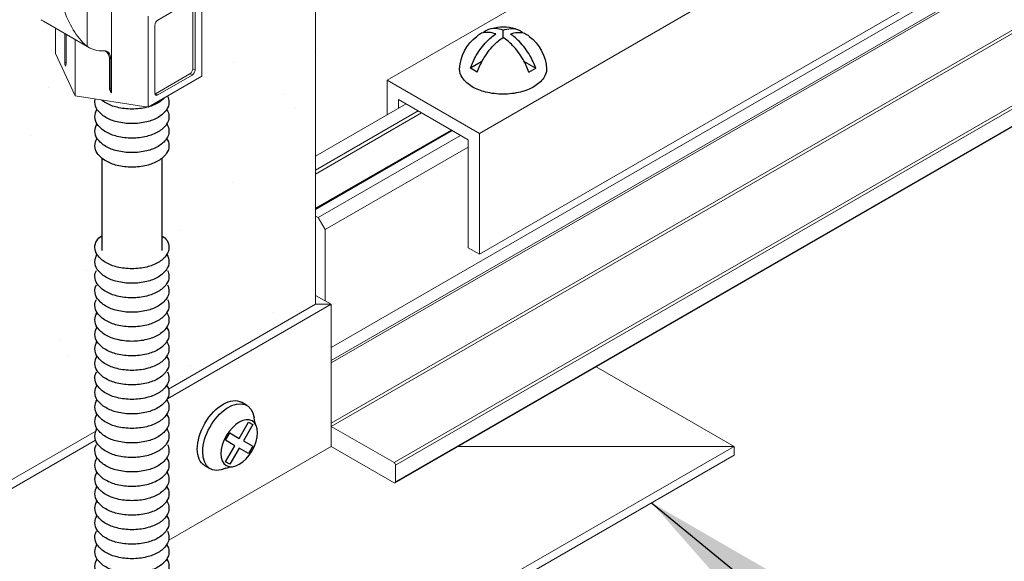
# Model space of a CAD drawing. Units: inches. Extents: x 3 to 247, y 3 to 12.
# Drawn here: x 193 to 193, y 9 to 9 of the extents above; entities that cross this region are included whole.
import ezdxf
from ezdxf.enums import TextEntityAlignment as Align

# ---------------------------------------------------------------- set-up
doc = ezdxf.new("R2010")
doc.units = ezdxf.units.IN
doc.header["$MEASUREMENT"] = 0
doc.layers.get('0').update_dxf_attribs({"linetype": 'CONTINUOUS'})
for name, color, linetype in [('CONNECTORS', 31, 'CONTINUOUS'), ('DETAIL', 1, 'CONTINUOUS'), ('DIM', 1, 'CONTINUOUS'), ('DIMS', 1, 'CONTINUOUS'), ('GRID', 2, 'CONTINUOUS'), ('TEXT', 3, 'CONTINUOUS')]:
    doc.layers.add(name, color=color, linetype=linetype)
doc.styles.add('STD', font='arial.ttf')
doc.styles.add('Tahoma', font='tahoma.ttf')
doc.dimstyles.new('M-DIM8$7', dxfattribs={"dimscale": 8, "dimtxt": 0.125, "dimasz": 0.125, "dimexe": 0.14, "dimexo": 0.07, "dimgap": 0.09, "dimtad": 0, "dimtih": 1, "dimtoh": 1, "dimdec": 6, "dimzin": 3, "dimdsep": 46, "dimlunit": 5, "dimtxsty": 'STD', "dimcen": 0, "dimclrd": 256, "dimclre": 3, "dimclrt": 256, "dimadec": 0, "dimazin": 0, "dimtfac": 1, "dimtdec": 3, "dimtofl": 0, "dimtmove": 0, "dimatfit": 3, "dimfxl": 1, "dimfrac": 2, "dimtolj": 1, "dimtzin": 0, "dimarcsym": 1})

# ---------------------------------------------------------------- blocks, each defined once
blk = doc.blocks.new('Iso-head')
at = {"layer": 'GRID'}
for p, q in [((0, 0.2265), (0, 0.2639)), ((-0.1071, 0.1049), (-0.1653, 0.0713)), ((0.1071, 0.1049), (0.1653, 0.0713)), ((-0.1307, 0.0513), (-0.1653, 0.0713)), ((0.1307, 0.0513), (0.1653, 0.0713))]:
    blk.add_line(p, q, dxfattribs=at)
for points in [[(-0.0372, 0.2448, 0.058126), (-0.0737, 0.2528, 0.156851), (-0.1193, 0.2429, 0.056561), (-0.1331, 0.2327, 0.106617)], [(0, 0.2639, 0.06243), (-0.039, 0.2728, 0.156851), (-0.0847, 0.2629, 0.066423), (-0.1007, 0.2506, 0.106617)], [(0, 0.2639, -0.06243), (0.039, 0.2728, -0.156851), (0.0847, 0.2629, -0.066423), (0.1007, 0.2506, -0.106617)], [(0.0372, 0.2448, -0.058126), (0.0737, 0.2528, -0.156851), (0.1193, 0.2429, -0.056561), (0.1331, 0.2327, -0.106617)], [(-0.1653, 0.0713, -0.046604), (-0.1358, 0.1357, -0.058752), (-0.0825, 0.2071, -0.058666), (-0.0372, 0.2448, -0.106617)], [(-0.1307, 0.0513, -0.046604), (-0.1011, 0.1157, -0.058752), (-0.0478, 0.1871, -0.061748), (0, 0.2265, -0.106617)], [(0.1307, 0.0513, 0.046604), (0.1011, 0.1157, 0.058752), (0.0478, 0.1871, 0.061748), (0, 0.2265, 0.106617)], [(0.1653, 0.0713, 0.046604), (0.1358, 0.1357, 0.058752), (0.0825, 0.2071, 0.058666), (0.0372, 0.2448, 0.106617)], [(-0.2198, 0.0765, 0.03208), (-0.2205, 0.0668, 0.156851), (-0.2062, 0.0223, 0.106617), (-0.1559, -0.0232, 0.072341), (-0.0885, -0.0501, 0.058752), (0, -0.0605, 0.058752), (0.0885, -0.0501, 0.072341), (0.1559, -0.0232, 0.106617), (0.2062, 0.0223, 0.156851), (0.2205, 0.0668, 0.02207), (0.2202, 0.0735, 0.106617)]]:
    blk.add_lwpolyline(points, format="xyb", dxfattribs=at)
for centre, start, end in [((-0.0021, 0.0618), 73.9794, 106.1033), ((-0.0017, 0.0576), 126.8949, 177.6047), ((0.0017, 0.0576), 2.3953, 53.1051)]:
    blk.add_arc(centre, 0.2189, start, end, dxfattribs=at)
blk = doc.blocks.new('*U64')
for p, q in [((-0.1198, 0.1451), (-0.0928, 0.1607)), ((0.0657, -0.1763), (0.0928, -0.1607))]:
    blk.add_line(p, q)
blk.add_lwpolyline([(-0.1501, 0.0477), (-0.1026, -0.0345), (-0.1501, -0.0619), (-0.1286, -0.099), (-0.0812, -0.0716), (-0.0337, -0.1538), (-0.0123, -0.1415), (-0.0598, -0.0592), (-0.0123, -0.0318), (-0.0337, 0.0053), (-0.0812, -0.0221), (-0.1286, 0.0601)], close=True)
for centre, radius, start, end in [((-0.3488, 0.1107), 0.1942, 338.4981, 351.6475), ((-0.0564, -0.2747), 0.1093, 67.1508, 85.5383)]:
    blk.add_arc(centre, radius, start, end)
for centre, start_param, end_param in [((-0.0271, -0.0156), 2.456165, 6.914379), ((0, 0), 3.141593, 6.283185)]:
    blk.add_ellipse(centre, major_axis=(-0.0928, 0.1607), ratio=0.57735, start_param=start_param, end_param=end_param)
blk.add_ellipse((-0.0812, -0.0469), major_axis=(-0.0654, 0.1132), ratio=0.57735)
blk = doc.blocks.new('TURNBUCKLE-ROD-ISO')
at = {"layer": 'DETAIL', "linetype": 'Continuous', "lineweight": 0, "extrusion": (2e-16, 0.816497, 0.57735)}
for p, q in [((0.2274, 6.8261), (0.2274, 4.0724)), ((-0.3538, 3.9201), (-0.3538, 4.381)), ((-0.3203, 3.9512), (-0.3203, 4.2971)), ((-0.3089, 4.3036), (-0.3089, 3.9577)), ((-0.3057, 4.3055), (-0.1309, 4.2045)), ((0.1037, 4.2533), (0.1037, 3.836)), ((-0.0828, 3.7636), (-0.0828, 4.2245)), ((0.2156, 4.0645), (0.4487, 4.1991)), ((-0.1163, 4.1793), (-0.1163, 3.8334)), ((0.3867, 4.0346), (0.3867, 4.1633)), ((0.2875, 3.8209), (0.2875, 4.106)), ((0.334, 4.1329), (0.334, 3.9884)), ((0.3405, 3.9921), (0.3405, 4.1366)), ((0.1074, 4.0079), (0.1138, 4.0116)), ((0.1074, 3.8576), (0.1074, 4.0079)), ((0.1138, 3.8613), (0.1138, 4.0116)), ((0.2875, 3.8209), (0.3867, 4.0346)), ((-0.3203, 3.9512), (-0.3089, 3.9577)), ((0.334, 3.9884), (0.3405, 3.9921)), ((-0.3538, 3.9201), (-0.0828, 3.7636)), ((-0.3057, 3.9259), (-0.2943, 3.9325)), ((-0.1309, 3.825), (-0.3057, 3.9259)), ((-0.2943, 3.9325), (-0.1195, 3.8316)), ((0.1074, 3.8576), (0.1138, 3.8613)), ((-0.1309, 3.825), (-0.1195, 3.8316)), ((-0.0828, 3.7636), (0.2875, 3.8209))]:
    blk.add_line(p, q, dxfattribs=at)
at = {"layer": 'DETAIL', "linetype": 'Continuous', "lineweight": 0}
for centre, major_axis, ratio, start_param, end_param in [((-0.1309, 4.1877), (0.0103, -0.0178), 0.57735, 0.785398, 2.356194), ((0.2822, 4.4874), (0.1665, -0.2884), 0.57735, 0, 0.073963), ((0.1657, 3.9742), (-0.0412, 0.0714), 0.57735, 5.905843, 7.068583), ((0.273, 4.0362), (-0.1588, -0.0297), 0.410754, 5.672417, 6.206443), ((0.0491, 4.3529), (0.1665, -0.2884), 0.57735, 5.905843, 6.357149), ((-0.3057, 3.9428), (-0.0103, 0.0178), 0.57735, 0.785398, 2.356194), ((-0.2943, 3.9493), (0.0103, -0.0178), 0.57735, 3.926991, 5.497787), ((0.3767, 4.0804), (-0.036, -0.1137), 0.201906, 5.715047, 6.074338), ((0.2822, 4.0258), (0.0412, -0.0714), 0.57735, 0.426107, 0.785398), ((-0.0454, 3.8366), (0.1588, 0.0297), 0.410754, 5.847152, 6.206443), ((0.0491, 3.8912), (0.0412, -0.0714), 0.57735, 0.426107, 0.785398), ((-0.1309, 3.8418), (0.0103, -0.0178), 0.57735, 5.497787, 7.068583), ((-0.1195, 3.8484), (0.0103, -0.0178), 0.57735, 5.497787, 5.699609)]:
    blk.add_ellipse(centre, major_axis=major_axis, ratio=ratio, start_param=start_param, end_param=end_param, dxfattribs=at)
blk.add_open_spline([(0.2274, 4.0724), (0.2463, 4.0867), (0.2694, 4.1123), (0.3106, 4.1751), (0.3289, 4.2127), (0.3417, 4.2499)], degree=3, knots=[0.4022662, 0.4022662, 0.4022662, 0.4022662, 0.4949991, 0.4949991, 0.5877321, 0.5877321, 0.5877321, 0.5877321], dxfattribs=at)
at = {"layer": 'DIMS'}
for p, q in [((-0.1512, 3.5034), (-0.1512, 3.0356)), ((0.1523, 3.5043), (0.1523, 3.0356))]:
    blk.add_line(p, q, dxfattribs=at)
for points in [[(-0.1798, 3.8196, 0.126318), (-0.1879, 3.7883, 0.156851), (-0.1757, 3.7504, 0.106617), (-0.1328, 3.7116, 0.072341), (-0.0754, 3.6887, 0.058752), (0, 3.6798, 0.058752), (0.0754, 3.6887, 0.072341), (0.1328, 3.7116, 0.106617), (0.1757, 3.7504, 0.156851), (0.1879, 3.7883, 0.065397), (0.1857, 3.8051)], [(-0.1652, 3.8112, 0.076121), (-0.1328, 3.7852, 0.072341), (-0.0754, 3.7624, 0.058752), (0, 3.7535, 0.058752), (0.0754, 3.7624, 0.072341), (0.1328, 3.7852, 0.047131), (0.1539, 3.8002)], [(-0.1757, 3.7526, 0.156851), (-0.1879, 3.7147, 0.156851), (-0.1757, 3.6768, 0.106617), (-0.1328, 3.638, 0.072341), (-0.0754, 3.6151, 0.058752), (0, 3.6062, 0.058752), (0.0754, 3.6151, 0.072341), (0.1328, 3.638, 0.106617), (0.1757, 3.6768, 0.156851), (0.1879, 3.7147, 0.156851), (0.1757, 3.7526, 0.106617)], [(-0.1757, 3.6789, 0.156851), (-0.1879, 3.641, 0.156851), (-0.1757, 3.6032, 0.106617), (-0.1328, 3.5643, 0.072341), (-0.0754, 3.5415, 0.058752), (0, 3.5326, 0.058752), (0.0754, 3.5415, 0.072341), (0.1328, 3.5643, 0.106617), (0.1757, 3.6032, 0.156851), (0.1879, 3.641, 0.156851), (0.1757, 3.6789, 0.106617)], [(-0.1757, 3.6053, 0.156851), (-0.1879, 3.5674, 0.156851), (-0.1757, 3.5295, 0.106617), (-0.1328, 3.4907, 0.072341), (-0.0754, 3.4678, 0.058752), (0, 3.4589, 0.058752), (0.0754, 3.4678, 0.072341), (0.1328, 3.4907, 0.106617), (0.1757, 3.5295, 0.156851), (0.1879, 3.5674, 0.156851), (0.1757, 3.6053, 0.106617)], [(-0.1512, 3.1105, 0.28734), (-0.1879, 3.052, 0.156851), (-0.1757, 3.0141, 0.106617), (-0.1328, 2.9753, 0.072341), (-0.0754, 2.9524, 0.058752), (0, 2.9435, 0.058752), (0.0754, 2.9524, 0.072341), (0.1328, 2.9753, 0.106617), (0.1757, 3.0141, 0.156851), (0.1879, 3.052, 0.282572), (0.1523, 3.11, 0.106617)], [(-0.1764, 3.0152, 0.151667), (-0.1879, 2.9784, 0.156851), (-0.1757, 2.9405, 0.106617), (-0.1328, 2.9017, 0.072341), (-0.0754, 2.8788, 0.058752), (0, 2.8699, 0.058752), (0.0754, 2.8788, 0.072341), (0.1328, 2.9017, 0.106617), (0.1757, 2.9405, 0.156851), (0.1879, 2.9784, 0.151667), (0.1764, 3.0152, 0.106617)], [(-0.1802, 2.9354, 0.123557), (-0.1879, 2.9047, 0.156851), (-0.1757, 2.8668, 0.106617), (-0.1328, 2.828, 0.072341), (-0.0754, 2.8052, 0.058752), (0, 2.7963, 0.058752), (0.0754, 2.8052, 0.072341), (0.1328, 2.828, 0.106617), (0.1757, 2.8668, 0.156851), (0.1879, 2.9047, 0.123557), (0.1802, 2.9354, 0.106617)], [(-0.1802, 2.8618, 0.123557), (-0.1879, 2.8311, 0.156851), (-0.1757, 2.7932, 0.106617), (-0.1328, 2.7544, 0.072341), (-0.0754, 2.7315, 0.058752), (0, 2.7226, 0.058752), (0.0754, 2.7315, 0.072341), (0.1328, 2.7544, 0.106617), (0.1757, 2.7932, 0.156851), (0.1879, 2.8311, 0.123557), (0.1802, 2.8618, 0.106617)], [(-0.1802, 2.7882, 0.123557), (-0.1879, 2.7575, 0.156851), (-0.1757, 2.7196, 0.106617), (-0.1328, 2.6808, 0.072341), (-0.0754, 2.6579, 0.058752), (0, 2.649, 0.058752), (0.0754, 2.6579, 0.072341), (0.1328, 2.6808, 0.106617), (0.1757, 2.7196, 0.156851), (0.1879, 2.7575, 0.123557), (0.1802, 2.7882, 0.106617)], [(-0.1757, 2.7217, 0.156851), (-0.1879, 2.6838, 0.156851), (-0.1757, 2.6459, 0.106617), (-0.1328, 2.6071, 0.072341), (-0.0754, 2.5843, 0.058752), (0, 2.5754, 0.058752), (0.0754, 2.5843, 0.072341), (0.1328, 2.6071, 0.106617), (0.1757, 2.6459, 0.156851), (0.1879, 2.6838, 0.156851), (0.1757, 2.7217, 0.106617)], [(-0.1757, 2.6481, 0.156851), (-0.1879, 2.6102, 0.156851), (-0.1757, 2.5723, 0.106617), (-0.1328, 2.5335, 0.072341), (-0.0754, 2.5106, 0.058752), (0, 2.5017, 0.058752), (0.0754, 2.5106, 0.072341), (0.1328, 2.5335, 0.106617), (0.1757, 2.5723, 0.156851), (0.1879, 2.6102, 0.156851), (0.1757, 2.6481, 0.106617)], [(-0.1757, 2.5745, 0.156851), (-0.1879, 2.5366, 0.156851), (-0.1757, 2.4987, 0.106617), (-0.1328, 2.4599, 0.072341), (-0.0754, 2.437, 0.058752), (0, 2.4281, 0.058752), (0.0754, 2.437, 0.072341), (0.1328, 2.4599, 0.106617), (0.1757, 2.4987, 0.156851), (0.1879, 2.5366, 0.156851), (0.1757, 2.5745, 0.106617)], [(-0.1757, 2.5008, 0.156851), (-0.1879, 2.4629, 0.156851), (-0.1757, 2.4251, 0.106617), (-0.1328, 2.3862, 0.072341), (-0.0754, 2.3634, 0.058752), (0, 2.3545, 0.058752), (0.0754, 2.3634, 0.072341), (0.1328, 2.3862, 0.106617), (0.1757, 2.4251, 0.156851), (0.1879, 2.4629, 0.156851), (0.1757, 2.5008, 0.106617)], [(-0.1802, 2.42, 0.123557), (-0.1879, 2.3893, 0.156851), (-0.1757, 2.3514, 0.106617), (-0.1328, 2.3126, 0.072341), (-0.0754, 2.2897, 0.058752), (0, 2.2808, 0.058752), (0.0754, 2.2897, 0.072341), (0.1328, 2.3126, 0.106617), (0.1757, 2.3514, 0.156851), (0.1879, 2.3893, 0.123557), (0.1802, 2.42, 0.106617)], [(-0.1757, 2.3536, 0.156851), (-0.1879, 2.3157, 0.156851), (-0.1757, 2.2778, 0.106617), (-0.1328, 2.239, 0.072341), (-0.0754, 2.2161, 0.058752), (0, 2.2072, 0.058752), (0.0754, 2.2161, 0.072341), (0.1328, 2.239, 0.106617), (0.1757, 2.2778, 0.156851), (0.1879, 2.3157, 0.156851), (0.1757, 2.3536, 0.106617)], [(-0.1757, 2.2799, 0.156851), (-0.1879, 2.2421, 0.156851), (-0.1757, 2.2042, 0.106617), (-0.1328, 2.1654, 0.072341), (-0.0754, 2.1425, 0.058752), (0, 2.1336, 0.058752), (0.0754, 2.1425, 0.072341), (0.1328, 2.1654, 0.106617), (0.1757, 2.2042, 0.156851), (0.1879, 2.2421, 0.156851), (0.1757, 2.2799, 0.106617)], [(-0.1757, 2.2063, 0.156851), (-0.1879, 2.1684, 0.156851), (-0.1757, 2.1305, 0.106617), (-0.1328, 2.0917, 0.072341), (-0.0754, 2.0688, 0.058752), (0, 2.06, 0.058752), (0.0754, 2.0688, 0.072341), (0.1328, 2.0917, 0.106617), (0.1757, 2.1305, 0.156851), (0.1879, 2.1684, 0.156851), (0.1757, 2.2063, 0.106617)], [(-0.1757, 2.1327, 0.156851), (-0.1879, 2.0948, 0.156851), (-0.1757, 2.0569, 0.106617), (-0.1328, 2.0181, 0.072341), (-0.0754, 1.9952, 0.058752), (0, 1.9863, 0.058752), (0.0754, 1.9952, 0.072341), (0.1328, 2.0181, 0.106617), (0.1757, 2.0569, 0.156851), (0.1879, 2.0948, 0.156851), (0.1757, 2.1327, 0.106617)], [(-0.1802, 2.0519, 0.123557), (-0.1879, 2.0212, 0.156851), (-0.1757, 1.9833, 0.106617), (-0.1328, 1.9445, 0.072341), (-0.0754, 1.9216, 0.058752), (0, 1.9127, 0.058752), (0.0754, 1.9216, 0.072341), (0.1328, 1.9445, 0.106617), (0.1757, 1.9833, 0.156851), (0.1879, 2.0212, 0.123557), (0.1802, 2.0519, 0.106617)], [(-0.1757, 1.9854, 0.156851), (-0.1879, 1.9475, 0.156851), (-0.1757, 1.9096, 0.106617), (-0.1328, 1.8708, 0.072341), (-0.0754, 1.848, 0.058752), (0, 1.8391, 0.058752), (0.0754, 1.848, 0.072341), (0.1328, 1.8708, 0.106617), (0.1757, 1.9096, 0.156851), (0.1879, 1.9475, 0.156851), (0.1757, 1.9854, 0.106617)], [(-0.177, 1.9116, 0.147585), (-0.1879, 1.8756, 0.156851), (-0.1757, 1.8377, 0.106617), (-0.1328, 1.7989, 0.072341), (-0.0754, 1.776, 0.058752), (0, 1.7671, 0.058752), (0.0754, 1.776, 0.072341), (0.1328, 1.7989, 0.106617), (0.1757, 1.8377, 0.156851), (0.1879, 1.8756, 0.147585), (0.177, 1.9116, 0.106617)], [(-0.1757, 1.8399, 0.156851), (-0.1879, 1.802, 0.156851), (-0.1757, 1.7641, 0.106617), (-0.1328, 1.7253, 0.072341), (-0.0754, 1.7024, 0.058752), (0, 1.6935, 0.058752), (0.0754, 1.7024, 0.072341), (0.1328, 1.7253, 0.106617), (0.1757, 1.7641, 0.156851), (0.1879, 1.802, 0.156851), (0.1757, 1.8399, 0.106617)], [(-0.1757, 1.7662, 0.156851), (-0.1879, 1.7284, 0.156851), (-0.1757, 1.6905, 0.106617), (-0.1328, 1.6517, 0.072341), (-0.0754, 1.6288, 0.058752), (0, 1.6199, 0.058752), (0.0754, 1.6288, 0.072341), (0.1328, 1.6517, 0.106617), (0.1757, 1.6905, 0.156851), (0.1879, 1.7284, 0.156851), (0.1757, 1.7662, 0.106617)], [(-0.1757, 1.6926, 0.156851), (-0.1879, 1.6547, 0.156851), (-0.1757, 1.6168, 0.106617), (-0.1328, 1.578, 0.072341), (-0.0754, 1.5552, 0.058752), (0, 1.5463, 0.058752), (0.0754, 1.5552, 0.072341), (0.1328, 1.578, 0.106617), (0.1757, 1.6168, 0.156851), (0.1879, 1.6547, 0.156851), (0.1757, 1.6926, 0.106617)], [(-0.1802, 1.6118, 0.123557), (-0.1879, 1.5811, 0.156851), (-0.1757, 1.5432, 0.106617), (-0.1328, 1.5044, 0.072341), (-0.0754, 1.4815, 0.058752), (0, 1.4726, 0.058752), (0.0754, 1.4815, 0.072341), (0.1328, 1.5044, 0.106617), (0.1757, 1.5432, 0.156851), (0.1879, 1.5811, 0.123557), (0.1802, 1.6118, 0.106617)], [(-0.1757, 1.5454, 0.156851), (-0.1879, 1.5075, 0.156851), (-0.1757, 1.4696, 0.106617), (-0.1328, 1.4308, 0.072341), (-0.0754, 1.4079, 0.058752), (0, 1.399, 0.058752), (0.0754, 1.4079, 0.072341), (0.1328, 1.4308, 0.106617), (0.1757, 1.4696, 0.156851), (0.1879, 1.5075, 0.156851), (0.1757, 1.5454, 0.106617)], [(-0.1764, 1.4706, 0.151667), (-0.1879, 1.4338, 0.156851), (-0.1757, 1.3959, 0.106617), (-0.1328, 1.3571, 0.072341), (-0.0754, 1.3343, 0.058752), (0, 1.3254, 0.058752), (0.0754, 1.3343, 0.072341), (0.1328, 1.3571, 0.106617), (0.1757, 1.3959, 0.156851), (0.1879, 1.4338, 0.151667), (0.1764, 1.4706, 0.106617)]]:
    blk.add_lwpolyline(points, format="xyb", dxfattribs=at)
blk = doc.blocks.new('A$C7db18d1e')
at = {"layer": 'DETAIL'}
h = blk.add_hatch(dxfattribs=at)
h.set_pattern_fill('AR-SAND', color=256, scale=0.375)
h.set_pattern_definition([(37.5, (-62.00323, -40.4338), (-0.0236225, 0.722559), [0, -0.57, 0, -0.6375, 0, -0.609375]), (7.5, (-62.0032, -40.4338), (0.663666, 1.058305), [0, -0.3075, 0, -0.51375, 0, -0.196875]), (327.5, (-62.4645, -40.4338), (1.1678032, 0.002122), [0, -0.1875, 0, -0.675, 0, -0.88125]), (317.5, (-62.4645, -40.4338), (1.1272975, 0.329128), [0, -0.09375, 0, -0.4425, 0, -0.50625])])
edge = h.paths.add_edge_path()
edge.add_line((33.6075, -1.4215), (33.6075, -1.325))
edge.add_line((33.6075, -1.325), (33.5535, -1.2938))
edge.add_spline(control_points=[(33.5521, -1.2922), (33.539, -1.2823), (33.5342, -1.2714), (33.5344, -1.2587)], knot_values=[0.099504, 0.099504, 0.099504, 0.099504, 0.185466, 0.185466, 0.185466, 0.185466], degree=3, periodic=0)
edge.add_line((33.5344, -1.2587), (33.5344, 0.6969))
edge.add_spline(control_points=[(33.5521, 0.6039), (33.5426, 0.6318), (33.5355, 0.6638), (33.5335, 0.7277), (33.538, 0.7594), (33.5521, 0.7865)], knot_values=[0.402266, 0.402266, 0.402266, 0.402266, 0.494999, 0.494999, 0.587732, 0.587732, 0.587732, 0.587732], degree=3, periodic=0)
edge.add_ellipse((33.6859, 0.7306), major_axis=(0.1249, 0.2163), ratio=0.57735, start_angle=59.6903, end_angle=97.3135, ccw=False)
edge.add_line((33.6075, 0.8681), (33.6075, 1.1844))
edge.add_line((33.6075, 1.1844), (33.7568, 1.2706))
edge.add_arc((33.8054, 1.2749), 0.0488, 145.5034, 185.0761, ccw=False)
edge.add_arc((33.8054, 1.3301), 0.0488, 180, 214.4966, ccw=False)
edge.add_arc((33.8054, 1.3301), 0.0488, 145.5034, 180, ccw=False)
edge.add_arc((33.8054, 1.3854), 0.0488, 180, 214.4966, ccw=False)
edge.add_arc((33.8054, 1.3854), 0.0488, 146.4184, 180, ccw=False)
edge.add_arc((33.8054, 1.4393), 0.0488, 180, 213.5816, ccw=False)
edge.add_arc((33.8054, 1.4393), 0.0488, 145.5034, 180, ccw=False)
edge.add_arc((33.8054, 1.4945), 0.0488, 180, 214.4966, ccw=False)
edge.add_arc((33.8054, 1.4945), 0.0488, 145.5034, 180, ccw=False)
edge.add_arc((33.8054, 1.5497), 0.0488, 180, 214.4966, ccw=False)
edge.add_arc((33.8054, 1.5497), 0.0488, 145.5034, 180, ccw=False)
edge.add_arc((33.8054, 1.605), 0.0488, 180, 214.4966, ccw=False)
edge.add_arc((33.8054, 1.605), 0.0488, 145.5034, 180, ccw=False)
edge.add_arc((33.8054, 1.6602), 0.0488, 180, 214.4966, ccw=False)
edge.add_arc((33.8054, 1.6602), 0.0488, 145.5034, 180, ccw=False)
edge.add_arc((33.8054, 1.7154), 0.0488, 180, 214.4966, ccw=False)
edge.add_arc((33.8054, 1.7154), 0.0488, 145.5034, 180, ccw=False)
edge.add_arc((33.8054, 1.7706), 0.0488, 180, 214.4966, ccw=False)
edge.add_arc((33.8054, 1.7706), 0.0488, 145.5034, 180, ccw=False)
edge.add_arc((33.8054, 1.8259), 0.0488, 180, 214.4966, ccw=False)
edge.add_arc((33.8054, 1.8259), 0.0488, 145.5034, 180, ccw=False)
edge.add_arc((33.8054, 1.8811), 0.0488, 180, 214.4966, ccw=False)
edge.add_arc((33.8054, 1.8811), 0.0488, 145.5034, 180, ccw=False)
edge.add_arc((33.8054, 1.9363), 0.0488, 180, 214.4966, ccw=False)
edge.add_arc((33.8054, 1.9363), 0.0488, 145.51, 180, ccw=False)
edge.add_arc((33.8493, 2.023), 0.1028, 215.1079, 240)
edge.add_arc((33.8784, 2.0734), 0.161, 240, 256.5505)
edge.add_arc((33.8975, 2.1534), 0.2433, 256.5505, 270)
edge.add_arc((33.8975, 2.1534), 0.2433, 270, 283.4495)
edge.add_arc((33.9166, 2.0734), 0.161, 283.4495, 300)
edge.add_arc((33.9457, 2.023), 0.1028, 300, 324.8921)
edge.add_arc((33.9897, 1.9363), 0.0488, 0, 34.49, ccw=False)
edge.add_arc((33.9897, 1.9363), 0.0488, -34.4966, 0, ccw=False)
edge.add_arc((33.9897, 1.8811), 0.0488, 0, 34.4966, ccw=False)
edge.add_arc((33.9897, 1.8811), 0.0488, 325.5034, 360, ccw=False)
edge.add_arc((33.9897, 1.8259), 0.0488, 0, 34.4966, ccw=False)
edge.add_arc((33.9897, 1.8259), 0.0488, 325.5034, 360, ccw=False)
edge.add_arc((33.9897, 1.7706), 0.0488, 0, 34.4966, ccw=False)
edge.add_arc((33.9897, 1.7706), 0.0488, 325.5034, 360, ccw=False)
edge.add_arc((33.9897, 1.7154), 0.0488, 0, 34.4966, ccw=False)
edge.add_arc((33.9897, 1.7154), 0.0488, 325.5034, 360, ccw=False)
edge.add_arc((33.9897, 1.6602), 0.0488, 0, 34.4966, ccw=False)
edge.add_arc((33.9897, 1.6602), 0.0488, 325.5034, 360, ccw=False)
edge.add_arc((33.9897, 1.605), 0.0488, 0, 34.4966, ccw=False)
edge.add_arc((33.9897, 1.605), 0.0488, -34.4966, 0, ccw=False)
edge.add_arc((33.9897, 1.5497), 0.0488, 0, 34.4966, ccw=False)
edge.add_arc((33.9897, 1.5497), 0.0488, -34.4966, 0, ccw=False)
edge.add_arc((33.9897, 1.4945), 0.0488, 0, 34.4966, ccw=False)
edge.add_arc((33.9897, 1.4945), 0.0488, -34.4966, 0, ccw=False)
edge.add_arc((33.9897, 1.4393), 0.0488, 0, 34.4966, ccw=False)
edge.add_arc((33.9897, 1.4393), 0.0488, -33.5816, 0, ccw=False)
edge.add_arc((33.9897, 1.3854), 0.0488, 0, 33.5816, ccw=False)
edge.add_arc((33.9897, 1.3854), 0.0488, 325.5034, 360, ccw=False)
edge.add_arc((33.9897, 1.3301), 0.0488, 0, 34.4966, ccw=False)
edge.add_arc((33.9897, 1.3301), 0.0488, -34.4966, 0, ccw=False)
edge.add_arc((33.9897, 1.2749), 0.0488, -9.7644, 34.4966, ccw=False)
edge.add_line((34.0377, 1.2666), (34.0885, 1.2588))
edge.add_line((34.0885, 1.2588), (34.1629, 1.0985))
edge.add_line((34.1629, 1.0985), (34.1629, 1.002))
edge.add_line((34.1629, 1.002), (34.2182, 0.97))
edge.add_line((34.2182, 0.97), (34.2182, 0.9692))
edge.add_spline(control_points=[(34.2182, 0.9692), (34.2311, 0.9594), (34.236, 0.9487), (34.236, 0.9363)], knot_values=[0.402291, 0.402291, 0.402291, 0.402291, 0.486912, 0.486912, 0.486912, 0.486912], degree=3, periodic=0)
edge.add_line((34.236, 0.9363), (34.236, -1.0272))
edge.add_spline(control_points=[(34.236, -1.0272), (34.236, -1.0562), (34.2311, -1.0848), (34.2182, -1.1095)], knot_values=[0.100845, 0.100845, 0.100845, 0.100845, 0.185466, 0.185466, 0.185466, 0.185466], degree=3, periodic=0)
edge.add_ellipse((34.0845, -1.0536), major_axis=(0.1249, 0.2163), ratio=0.57735, start_angle=239.6903, end_angle=277.3135, ccw=False)
edge.add_line((34.1629, -1.1911), (34.1629, -1.5074))
edge.add_line((34.1629, -1.5074), (34.0324, -1.5828))
edge.add_arc((33.9897, -1.6062), 0.0488, 0, 28.7974, ccw=False)
edge.add_arc((33.9897, -1.6062), 0.0488, -34.4966, 0, ccw=False)
edge.add_arc((33.9897, -1.6615), 0.0488, 0, 34.4966, ccw=False)
edge.add_arc((33.9897, -1.6615), 0.0488, -34.4966, 0, ccw=False)
edge.add_arc((33.9897, -1.7167), 0.0488, 0, 34.4966, ccw=False)
edge.add_arc((33.9897, -1.7167), 0.0488, -34.4966, 0, ccw=False)
edge.add_arc((33.9897, -1.7719), 0.0488, 0, 34.4966, ccw=False)
edge.add_arc((33.9897, -1.7719), 0.0488, -35.6571, 0, ccw=False)
edge.add_arc((33.9457, -1.7404), 0.1028, 309.3575, 324.3429, ccw=False)
edge.add_line((34.0109, -1.8199), (34.0109, -2.1146))
edge.add_arc((33.9897, -2.1585), 0.0488, 0, 64.1259, ccw=False)
edge.add_arc((33.9897, -2.1585), 0.0488, 325.5034, 360, ccw=False)
edge.add_arc((33.9897, -2.2137), 0.0488, 0, 34.4966, ccw=False)
edge.add_arc((33.9897, -2.2137), 0.0488, -34.4966, 0, ccw=False)
edge.add_arc((33.9897, -2.2689), 0.0488, 0, 34.4966, ccw=False)
edge.add_arc((33.9897, -2.2689), 0.0488, 325.5034, 360, ccw=False)
edge.add_arc((33.9897, -2.3241), 0.0488, 0, 34.4966, ccw=False)
edge.add_arc((33.9897, -2.3241), 0.0488, 325.5034, 360, ccw=False)
edge.add_arc((33.9897, -2.3794), 0.0488, 0, 34.4966, ccw=False)
edge.add_arc((33.9897, -2.3794), 0.0488, 325.5034, 360, ccw=False)
edge.add_arc((33.9897, -2.4346), 0.0488, 0, 34.4966, ccw=False)
edge.add_arc((33.9897, -2.4346), 0.0488, 325.5034, 360, ccw=False)
edge.add_arc((33.9897, -2.4898), 0.0488, 0, 34.4966, ccw=False)
edge.add_arc((33.9897, -2.4898), 0.0488, 325.5034, 360, ccw=False)
edge.add_arc((33.9897, -2.545), 0.0488, 0, 34.4966, ccw=False)
edge.add_arc((33.9897, -2.545), 0.0488, -34.4966, 0, ccw=False)
edge.add_arc((33.9897, -2.6003), 0.0488, 0, 34.4966, ccw=False)
edge.add_arc((33.9897, -2.6003), 0.0488, -34.4966, 0, ccw=False)
edge.add_arc((33.9897, -2.6555), 0.0488, 0, 34.4966, ccw=False)
edge.add_arc((33.9897, -2.6555), 0.0488, 325.5034, 360, ccw=False)
edge.add_arc((33.9897, -2.7107), 0.0488, 15.0138, 34.4966, ccw=False)
edge.add_line((34.0368, -2.6981), (34.5962, -2.3751))
edge.add_line((34.5962, -2.3751), (34.5962, 2.85))
edge.add_line((34.5962, 2.85), (28.2323, -0.8243))
edge.add_line((28.2323, -0.8243), (28.2323, -6.0493))
edge.add_line((28.2323, -6.0493), (31.736, -4.0264))
edge.add_line((31.736, -4.0264), (31.736, -3.8213))
edge.add_line((31.736, -3.8213), (31.7625, -3.7754))
edge.add_line((31.7625, -3.7754), (31.7965, -3.7558))
edge.add_line((31.7965, -3.7558), (31.8097, -3.7634))
edge.add_line((31.8097, -3.7634), (31.8118, -3.7632))
edge.add_line((31.8118, -3.7632), (31.9278, -3.8302))
edge.add_line((31.9278, -3.8302), (31.9291, -3.8287))
edge.add_ellipse((31.9269, -3.8244), major_axis=(0.00375, 0.0065), ratio=0.57735, start_angle=-123.3205, end_angle=12.3599)
edge.add_line((31.9291, -3.8175), (31.9163, -3.8183))
edge.add_ellipse((31.9233, -3.8112), major_axis=(-0.00375, -0.0065), ratio=0.57735, start_angle=-123.3205, end_angle=12.3599, ccw=False)
edge.add_line((31.9211, -3.8068), (31.9291, -3.7981))
edge.add_ellipse((31.9269, -3.7938), major_axis=(0.00375, 0.0065), ratio=0.57735, start_angle=-123.3205, end_angle=12.3599)
edge.add_line((31.9291, -3.7869), (31.9163, -3.7877))
edge.add_ellipse((31.9233, -3.7805), major_axis=(-0.00375, -0.0065), ratio=0.57735, start_angle=-123.3205, end_angle=12.3599, ccw=False)
edge.add_line((31.9211, -3.7762), (31.9291, -3.7675))
edge.add_ellipse((31.9269, -3.7631), major_axis=(0.00375, 0.0065), ratio=0.57735, start_angle=-123.3205, end_angle=12.3599)
edge.add_line((31.9291, -3.7563), (31.9163, -3.7571))
edge.add_ellipse((31.9233, -3.7499), major_axis=(-0.00375, -0.0065), ratio=0.57735, start_angle=-123.3205, end_angle=12.3599, ccw=False)
edge.add_line((31.9211, -3.7456), (31.9291, -3.7369))
edge.add_ellipse((31.9269, -3.7325), major_axis=(0.00375, 0.0065), ratio=0.57735, start_angle=-123.3205, end_angle=12.3599)
edge.add_line((31.9291, -3.7257), (31.9163, -3.7264))
edge.add_ellipse((31.9233, -3.7193), major_axis=(-0.00375, -0.0065), ratio=0.57735, start_angle=-123.3205, end_angle=12.3599, ccw=False)
edge.add_line((31.9211, -3.715), (31.9291, -3.7062))
edge.add_ellipse((31.9269, -3.7019), major_axis=(0.00375, 0.0065), ratio=0.57735, start_angle=-123.3205, end_angle=-62.7474)
edge.add_line((31.9316, -3.7021), (31.9156, -3.6929))
edge.add_ellipse((31.9233, -3.6887), major_axis=(-0.00375, -0.0065), ratio=0.57735, start_angle=-150, end_angle=0, ccw=False)
edge.add_line((31.9233, -3.6826), (31.9693, -3.656))
edge.add_line((31.9693, -3.656), (31.9959, -3.6713))
edge.add_line((31.9959, -3.6713), (32.1735, -3.7738))
edge.add_line((32.1735, -3.7738), (33.7684, -2.853))
edge.add_arc((33.8054, -2.8212), 0.0488, 180, 220.7688, ccw=False)
edge.add_arc((33.8054, -2.8212), 0.0488, 145.5034, 180, ccw=False)
edge.add_arc((33.8054, -2.7659), 0.0488, 180, 214.4966, ccw=False)
edge.add_arc((33.8054, -2.7659), 0.0488, 145.5034, 180, ccw=False)
edge.add_arc((33.8054, -2.7107), 0.0488, 180, 214.4966, ccw=False)
edge.add_arc((33.8054, -2.7107), 0.0488, 145.5034, 180, ccw=False)
edge.add_arc((33.8054, -2.6555), 0.0488, 180, 214.4966, ccw=False)
edge.add_arc((33.8054, -2.6555), 0.0488, 145.5034, 180, ccw=False)
edge.add_arc((33.8054, -2.6003), 0.0488, 180, 214.4966, ccw=False)
edge.add_arc((33.8054, -2.6003), 0.0488, 145.5034, 180, ccw=False)
edge.add_arc((33.8054, -2.545), 0.0488, 180, 214.4966, ccw=False)
edge.add_arc((33.8054, -2.545), 0.0488, 145.5034, 180, ccw=False)
edge.add_arc((33.8054, -2.4898), 0.0488, 180, 214.4966, ccw=False)
edge.add_arc((33.8054, -2.4898), 0.0488, 145.5034, 180, ccw=False)
edge.add_arc((33.8054, -2.4346), 0.0488, 180, 214.4966, ccw=False)
edge.add_arc((33.8054, -2.4346), 0.0488, 145.5034, 180, ccw=False)
edge.add_arc((33.8054, -2.3794), 0.0488, 180, 214.4966, ccw=False)
edge.add_arc((33.8054, -2.3794), 0.0488, 145.5034, 180, ccw=False)
edge.add_arc((33.8054, -2.3241), 0.0488, 180, 214.4966, ccw=False)
edge.add_arc((33.8054, -2.3241), 0.0488, 145.5034, 180, ccw=False)
edge.add_arc((33.8054, -2.2689), 0.0488, 180, 214.4966, ccw=False)
edge.add_arc((33.8054, -2.2689), 0.0488, 145.5034, 180, ccw=False)
edge.add_arc((33.8054, -2.2137), 0.0488, 180, 214.4966, ccw=False)
edge.add_arc((33.8054, -2.2137), 0.0488, 145.5034, 180, ccw=False)
edge.add_arc((33.8054, -2.1585), 0.0488, 180, 214.4966, ccw=False)
edge.add_arc((33.8054, -2.1585), 0.0488, 116.8848, 180, ccw=False)
edge.add_line((33.7833, -2.115), (33.7833, -1.8193))
edge.add_arc((33.8493, -1.7404), 0.1028, 215.6571, 230.0849, ccw=False)
edge.add_arc((33.8054, -1.7719), 0.0488, 180, 215.6571, ccw=False)
edge.add_arc((33.8054, -1.7719), 0.0488, 145.5034, 180, ccw=False)
edge.add_arc((33.8054, -1.7167), 0.0488, 180, 214.4966, ccw=False)
edge.add_arc((33.8054, -1.7167), 0.0488, 145.5034, 180, ccw=False)
edge.add_arc((33.8054, -1.6615), 0.0488, 180, 214.4966, ccw=False)
edge.add_arc((33.8054, -1.6615), 0.0488, 145.5034, 180, ccw=False)
edge.add_arc((33.8054, -1.6062), 0.0488, 180, 214.4966, ccw=False)
edge.add_arc((33.8054, -1.6062), 0.0488, 165.0334, 180, ccw=False)
edge.add_line((33.7583, -1.5937), (33.6819, -1.5818))
edge.add_line((33.6819, -1.5818), (33.6075, -1.4215))
edge = h.paths.add_edge_path(flags=16)
edge.add_arc((33.8054, 2.0468), 0.0488, 180, 215.6571, ccw=False)
edge.add_arc((33.8054, 2.0468), 0.0488, 145.5034, 180, ccw=False)
edge.add_arc((33.8054, 2.102), 0.0488, 180, 214.4966, ccw=False)
edge.add_arc((33.8054, 2.102), 0.0488, 145.5034, 180, ccw=False)
edge.add_arc((33.8054, 2.1572), 0.0488, 180, 214.4966, ccw=False)
edge.add_arc((33.8054, 2.1572), 0.0488, 145.5034, 180, ccw=False)
edge.add_arc((33.8054, 2.2124), 0.0488, 180, 214.4966, ccw=False)
edge.add_arc((33.8054, 2.2124), 0.0488, 145.5034, 180, ccw=False)
edge.add_arc((33.8054, 2.2676), 0.0488, 180, 214.4966, ccw=False)
edge.add_arc((33.8054, 2.2676), 0.0488, 143.6041, 180, ccw=False)
edge.add_ellipse((33.8985, 2.324), major_axis=(-0.1403, 0), ratio=0.588909, start_angle=167.6242, end_angle=371.6876, ccw=False)
edge.add_arc((33.9897, 2.2676), 0.0488, 0, 34.326, ccw=False)
edge.add_arc((33.9897, 2.2676), 0.0488, -34.4966, 0, ccw=False)
edge.add_arc((33.9897, 2.2124), 0.0488, 0, 34.4966, ccw=False)
edge.add_arc((33.9897, 2.2124), 0.0488, -34.4966, 0, ccw=False)
edge.add_arc((33.9897, 2.1572), 0.0488, 0, 34.4966, ccw=False)
edge.add_arc((33.9897, 2.1572), 0.0488, -34.4966, 0, ccw=False)
edge.add_arc((33.9897, 2.102), 0.0488, 0, 34.4966, ccw=False)
edge.add_arc((33.9897, 2.102), 0.0488, 325.5034, 360, ccw=False)
edge.add_arc((33.9897, 2.0468), 0.0488, 0, 34.4966, ccw=False)
edge.add_arc((33.9897, 2.0468), 0.0488, 324.3429, 360, ccw=False)
edge.add_arc((33.9457, 2.0783), 0.1028, 300, 324.3429, ccw=False)
edge.add_arc((33.9166, 2.1287), 0.161, 283.4495, 300, ccw=False)
edge.add_arc((33.8975, 2.2087), 0.2433, 270, 283.4495, ccw=False)
edge.add_arc((33.8975, 2.2087), 0.2433, 256.5505, 270, ccw=False)
edge.add_arc((33.8784, 2.1287), 0.161, 240, 256.5505, ccw=False)
edge.add_arc((33.8493, 2.0783), 0.1028, 215.6571, 240, ccw=False)
at = {"layer": 'CONNECTORS', "linetype": 'Continuous', "lineweight": 0, "extrusion": (-8.86e-14, 0.816497, 0.57735)}
for p, q in [((38.4007, -0.3469), (35.2187, -2.1841)), ((36.2519, -0.7241), (34.8687, -1.5227)), ((36.6347, -0.9073), (35.2187, -1.7248)), ((35.2187, -1.7248), (34.8687, -1.5227)), ((34.8687, -1.5227), (34.8687, -1.6544)), ((34.9112, -1.5962), (35.1763, -1.7493)), ((34.9112, -1.5962), (34.9112, -1.6299)), ((35.1763, -1.7493), (35.1763, -2.1596)), ((35.2187, -2.1841), (35.2187, -1.7248)), ((35.1763, -2.1596), (35.2187, -2.1841))]:
    blk.add_line(p, q, dxfattribs=at)
at = {"layer": 'DETAIL', "linetype": 'Continuous', "lineweight": 0, "extrusion": (2e-16, 0.816497, 0.57735)}
for p, q in [((34.5962, 2.85), (34.5962, -2.3751)), ((42.5562, 2.0231), (34.6546, -2.5389)), ((42.5718, 1.9817), (34.6546, -2.5893)), ((42.5743, 1.9751), (34.6546, -2.5974)), ((42.5743, 1.7448), (34.6546, -2.8276)), ((42.5796, 1.7356), (34.6554, -2.8394)), ((42.8188, 1.5976), (34.8946, -2.9775)), ((42.8241, 1.5884), (34.8999, -2.9867)), ((42.8225, 1.5206), (34.8983, -3.0544)), ((42.8241, 1.5241), (34.8999, -3.051)), ((34.9403, -1.613), (34.5962, -1.8117)), ((34.9864, -1.6396), (34.5962, -1.8649)), ((34.9992, -1.647), (34.5962, -1.8796)), ((35.112, -1.7121), (34.5962, -2.0099)), ((35.1131, -1.7128), (34.5962, -2.0112)), ((35.1153, -1.7141), (34.5962, -2.0138)), ((35.1472, -1.7324), (34.6055, -2.0451)), ((35.1763, -1.7768), (34.632, -2.0911)), ((34.5962, -2.0398), (34.6055, -2.0451)), ((34.6055, -2.0451), (34.632, -2.0911)), ((34.632, -2.0911), (34.632, -2.3621)), ((34.6546, -2.3751), (34.5962, -2.3414)), ((34.0323, -2.7343), (34.6546, -2.3751)), ((34.0368, -2.6981), (34.5962, -2.3751)), ((34.6546, -2.3751), (34.5962, -2.3751)), ((34.5962, -2.3751), (34.6546, -2.3751)), ((34.6546, -2.9155), (34.6546, -2.3751)), ((34.6546, -2.3751), (34.6546, -2.9155)), ((36.1872, -2.9155), (35.6631, -2.6129)), ((34.6554, -2.8394), (34.8946, -2.9775)), ((32.1735, -3.7738), (33.7603, -2.8577)), ((32.2027, -3.7907), (33.7592, -2.892)), ((34.037, -4.1569), (36.1872, -2.9155)), ((34.0373, -3.2718), (34.6546, -2.9155)), ((34.8946, -3.054), (34.6546, -2.9155)), ((36.1872, -2.9155), (35.1389, -2.9155)), ((35.1389, -2.9155), (36.1872, -2.9155)), ((36.1872, -2.9492), (36.1872, -2.9155)), ((36.1872, -2.9155), (36.1872, -2.9492)), ((34.0374, -4.1904), (36.1872, -2.9492)), ((34.8999, -2.9867), (34.8999, -3.051))]:
    blk.add_line(p, q, dxfattribs=at)
at = {"layer": 'DETAIL', "linetype": 'Continuous', "lineweight": 0}
for centre, start_param, end_param in [((34.6554, -2.8333), 2.201567, 2.356194), ((34.8946, -2.9836), 3.926991, 5.497787), ((34.8946, -3.0479), 2.356194, 3.926991)]:
    blk.add_ellipse(centre, major_axis=(-0.00375, 0.0065), ratio=0.57735, start_param=start_param, end_param=end_param, dxfattribs=at)
at = {"xscale": -0.7500000000001137, "yscale": 0.7500000000001137, "zscale": 0.7500000000001137}
blk.add_blockref('TURNBUCKLE-ROD-ISO', (33.8975, -4.4475), dxfattribs=at)
at = {"layer": 'DETAIL', "xscale": -0.7500000000001137, "yscale": 0.7500000000001137, "zscale": 0.7500000000001137}
blk.add_blockref('Iso-head', (35.3089, -1.5302), dxfattribs=at)
at = {"layer": 'DETAIL', "linetype": 'Continuous', "lineweight": 0, "xscale": -0.7500000000001137, "yscale": 0.7500000000001137, "zscale": 0.7500000000001137}
blk.add_blockref('*U64', (34.2446, -2.8685), dxfattribs=at)
at = {"layer": 'TEXT'}
for height, style, p in [(1, 'STD', (-8.0695, -15.3357)), (0.75, 'Tahoma', (21.1158, -34.9936))]:
    blk.add_attdef('A', text='', height=height, dxfattribs=dict(at, style=style)).set_placement(p, align=Align.MIDDLE_CENTER)
at = {"layer": 'TEXT', "style": 'Tahoma'}
blk.add_attdef('SECTION', text='', height=0.75, dxfattribs=at).set_placement((24.8947, -34.9936), align=Align.BOTTOM_CENTER)
at = {"layer": 'DIM', "annotation_type": 0, "has_hookline": 1, "hookline_direction": 0}
blk.add_leader([(35.8738, -3.1301), (37.4281, -4.4051), (38.4281, -4.4051)], dimstyle='M-DIM8$7', dxfattribs=at)
blk = doc.blocks.new('A$Cb7955b23')
at = {"xscale": 0.125, "yscale": 0.125, "zscale": 0.125}
blk.add_blockref('A$C7db18d1e', (4.13093, 4.61919), dxfattribs=at)

msp = doc.modelspace()

# ---------------------------------------------------------------- block references
msp.add_blockref('A$Cb7955b23', (184.19055, 4.8709))

doc.saveas('drawing.dxf')
